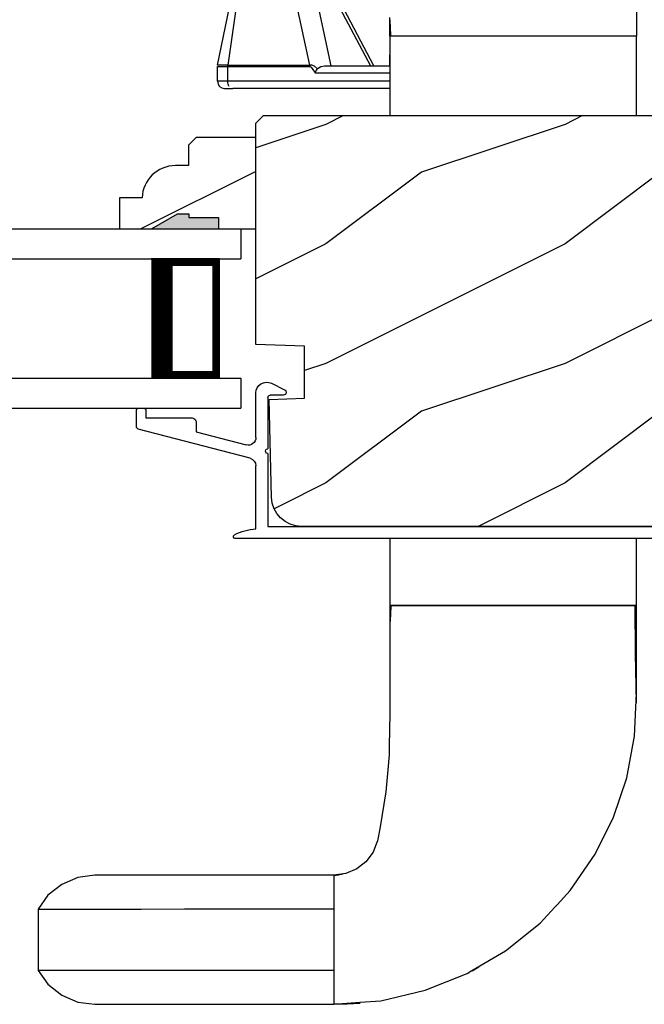
# Model space of a CAD drawing. Extents: x 0 to 68, y 0 to 44.
# Drawn here: x 57.7 to 60.3, y 8.8 to 12.9 of the extents above; entities that cross this region are included whole.
import ezdxf

# ---------------------------------------------------------------- set-up
doc = ezdxf.new("R2010")
doc.units = 0
doc.header["$LTSCALE"] = 2
doc.header["$MEASUREMENT"] = 0
doc.header["$PDMODE"] = 3
doc.layers.get('0').update_dxf_attribs({"linetype": 'CONTINUOUS'})
doc.layers.get('DEFPOINTS').update_dxf_attribs({"color": 3, "linetype": 'CONTINUOUS'})
doc.layers.add('Dim', color=7, linetype='CONTINUOUS')
doc.styles.get("Standard").update_dxf_attribs({"font": 'arial.ttf'})
doc.dimstyles.get("Standard").update_dxf_attribs({"dimtxt": 0.24, "dimasz": 0.3, "dimexe": 0.0625, "dimexo": 0.18, "dimgap": 0.09, "dimtad": 0, "dimdec": 4, "dimzin": 0, "dimdsep": 46, "dimlunit": 4, "dimtxsty": 'STANDARD', "dimcen": 0, "dimadec": 5, "dimazin": 0, "dimtfac": 1, "dimtdec": 4, "dimtofl": 0, "dimtmove": 0, "dimatfit": 3, "dimfxl": 1, "dimtolj": 1, "dimtzin": 0, "dimarcsym": 0})

# ---------------------------------------------------------------- blocks, each defined once
blk = doc.blocks.new('A$C57A267D5')
for p, q in [((1.4053, 3.9265), (1.2375, 4.2433)), ((0.7513, 3.9295), (0.8117, 4.2265)), ((0.837, 4.2265), (0.7937, 3.9295)), ((1.1368, 3.9295), (1.0731, 4.2265)), ((1.226, 3.9265), (1.1584, 4.242)), ((1.2237, 4.242), (1.3909, 3.9265)), ((2.5031, 4.2055), (2.5031, 4.0503)), ((1.4739, 4.09), (1.4718, 4.1284)), ((1.4739, 4.09), (1.4718, 4.1284)), ((1.4718, 4.0503), (1.4718, 4.1237)), ((1.4764, 4.0503), (1.4739, 4.09)), ((1.4764, 4.0503), (1.4739, 4.09)), ((1.4718, 4.0503), (1.4718, 3.719)), ((2.5031, 4.0503), (1.4718, 4.0503)), ((1.4718, 4.0503), (1.4718, 4.0503)), ((1.4718, 4.0503), (1.4718, 4.0503)), ((1.4718, 4.0503), (1.4718, 4.0503)), ((2.5031, 4.0503), (1.4764, 4.0503)), ((2.5031, 3.719), (2.5031, 4.0503)), ((1.4718, 3.9265), (1.4718, 3.9721)), ((0.7507, 3.8615), (0.7507, 3.9235)), ((0.7507, 3.9235), (0.7933, 3.9235)), ((0.7937, 3.9295), (0.7513, 3.9295)), ((0.7933, 3.925), (0.7934, 3.9257)), ((0.7933, 3.9242), (0.7933, 3.925)), ((0.7933, 3.9235), (0.7933, 3.9242)), ((0.7933, 3.8615), (0.7933, 3.9235)), ((0.7933, 3.9235), (1.1364, 3.9235)), ((0.7934, 3.9265), (0.7935, 3.9272)), ((0.7934, 3.9257), (0.7934, 3.9265)), ((0.7935, 3.928), (0.7936, 3.9287)), ((0.7935, 3.9272), (0.7935, 3.928)), ((0.7936, 3.9287), (0.7937, 3.9295)), ((0.7937, 3.9295), (1.1368, 3.9295)), ((1.1365, 3.9265), (1.1364, 3.9257)), ((1.1364, 3.9257), (1.1364, 3.925)), ((1.1364, 3.925), (1.1364, 3.9242)), ((1.1364, 3.9242), (1.1364, 3.9235)), ((1.1364, 3.9235), (1.1423, 3.9204)), ((1.1366, 3.928), (1.1365, 3.9272)), ((1.1365, 3.9272), (1.1365, 3.9265)), ((1.1367, 3.9287), (1.1366, 3.928)), ((1.1368, 3.9295), (1.1367, 3.9287)), ((1.1458, 3.9292), (1.1368, 3.9295)), ((1.1423, 3.9204), (1.1502, 3.9113)), ((1.1568, 3.9241), (1.1458, 3.9292)), ((1.1694, 3.9141), (1.1568, 3.9241)), ((1.1641, 3.9064), (1.1694, 3.9141)), ((1.1694, 3.9141), (1.1718, 3.9166)), ((1.1718, 3.9166), (1.1836, 3.9237)), ((1.1836, 3.9237), (1.1983, 3.9265)), ((1.1983, 3.9265), (1.4718, 3.9265)), ((1.1502, 3.9113), (1.1597, 3.8965)), ((1.1597, 3.8965), (1.1598, 3.8967)), ((1.1597, 3.8965), (1.4718, 3.8965)), ((1.1598, 3.8967), (1.1641, 3.9064)), ((0.7933, 3.8615), (0.7507, 3.8615)), ((0.7807, 3.8315), (0.8148, 3.8315)), ((0.7937, 3.8556), (0.7933, 3.8615)), ((1.4718, 3.8615), (0.7933, 3.8615)), ((0.7949, 3.85), (0.7937, 3.8556)), ((0.7969, 3.8448), (0.7949, 3.85)), ((0.7996, 3.8403), (0.7969, 3.8448)), ((1.4718, 3.8315), (0.8148, 3.8315)), ((1.4718, 1.9488), (1.4718, 1.6688)), ((2.5031, 1.6688), (2.5031, 1.9488)), ((1.4718, 1.6688), (1.4718, 1.5953)), ((1.4718, 1.6688), (2.5031, 1.6688)), ((1.4718, 1.6688), (1.4718, 1.6688)), ((1.4764, 1.6688), (1.4739, 1.629)), ((2.5031, 1.6688), (1.4764, 1.6688)), ((2.4995, 1.4669), (2.4985, 1.6688)), ((2.5031, 1.5135), (2.5031, 1.6688)), ((1.4739, 1.629), (1.4718, 1.5906)), ((1.4718, 1.5953), (1.4718, 1.4723)), ((2.5031, 1.4855), (2.5031, 1.5135)), ((2.5031, 1.3023), (2.5031, 1.4855)), ((1.4718, 1.4723), (1.4718, 1.4605)), ((1.4718, 1.4605), (1.4718, 1.2522)), ((2.5031, 1.2614), (2.4995, 1.4669)), ((2.4949, 1.1211), (2.5031, 1.3023)), ((1.4718, 1.2522), (1.4713, 1.2171)), ((1.4713, 1.2171), (1.469, 1.08)), ((2.4626, 0.9473), (2.4949, 1.1211)), ((1.469, 1.08), (1.4685, 1.044)), ((1.4685, 1.044), (1.4629, 0.9806)), ((1.4629, 0.9806), (1.4547, 0.8886)), ((2.4075, 0.7826), (2.4626, 0.9473)), ((1.4547, 0.8886), (1.4302, 0.7346)), ((2.3312, 0.6288), (2.4075, 0.7826)), ((1.4301, 0.7344), (1.4197, 0.6836)), ((1.4302, 0.7346), (1.4301, 0.7344)), ((1.4116, 0.6626), (1.4014, 0.6364)), ((1.4197, 0.6836), (1.4116, 0.6626)), ((1.4204, 0.687), (1.4181, 0.6794)), ((1.4014, 0.6364), (1.3719, 0.5967)), ((2.226, 0.4756), (2.3312, 0.6288)), ((1.3719, 0.5967), (1.3333, 0.5664)), ((0.2375, 0.54), (0.1671, 0.5307)), ((1.2375, 0.54), (0.2375, 0.54)), ((1.2878, 0.5469), (1.2375, 0.54)), ((1.2569, 0.5402), (1.2375, 0.5376)), ((1.2375, 0.5376), (1.2375, 0.0024)), ((1.2756, 0.5439), (1.2569, 0.5402)), ((1.3333, 0.5664), (1.2878, 0.5469)), ((0.0993, 0.5019), (0.0417, 0.4559)), ((0.1671, 0.5307), (0.0993, 0.5019)), ((1.2375, 0.5147), (1.2375, 0.399)), ((0.0417, 0.4559), (0, 0.3984)), ((2.1711, 0.4165), (2.226, 0.4756)), ((2.1617, 0.4063), (2.1711, 0.4165)), ((0, 0.3984), (0.0117, 0.3984)), ((0, 0.3984), (0, 0.1416)), ((0.0117, 0.3984), (0.0462, 0.3985)), ((0.0462, 0.3985), (0.1029, 0.3985)), ((0.1029, 0.3985), (0.1811, 0.3986)), ((0.1811, 0.3986), (0.28, 0.3986)), ((0.28, 0.3986), (0.4317, 0.3987)), ((0.4317, 0.3987), (0.6133, 0.3988)), ((0.6133, 0.3988), (0.6632, 0.3988)), ((0.6632, 0.3988), (0.7149, 0.3989)), ((0.7149, 0.3989), (0.7739, 0.3989)), ((0.7739, 0.3989), (0.8471, 0.3989)), ((0.8471, 0.3989), (0.9323, 0.3989)), ((0.9323, 0.3989), (1.0273, 0.399)), ((1.0273, 0.399), (1.1297, 0.399)), ((1.1297, 0.399), (1.2375, 0.399)), ((1.2375, 0.399), (1.2375, 0.141)), ((2.1, 0.3397), (2.1617, 0.4063)), ((1.9554, 0.2235), (2.1, 0.3397)), ((1.815, 0.141), (1.9554, 0.2235)), ((0.0117, 0.1416), (0, 0.1416)), ((0, 0.1416), (0.0417, 0.0841)), ((0.0462, 0.1415), (0.0117, 0.1416)), ((0.1029, 0.1415), (0.0462, 0.1415)), ((0.1811, 0.1414), (0.1029, 0.1415)), ((0.28, 0.1414), (0.1811, 0.1414)), ((0.4317, 0.1413), (0.28, 0.1414)), ((0.6133, 0.1412), (0.4317, 0.1413)), ((0.6632, 0.1412), (0.6133, 0.1412)), ((0.7149, 0.1411), (0.6632, 0.1412)), ((0.7739, 0.1411), (0.7149, 0.1411)), ((0.8471, 0.1411), (0.7739, 0.1411)), ((0.9323, 0.1411), (0.8471, 0.1411)), ((1.0273, 0.141), (0.9323, 0.1411)), ((1.1297, 0.141), (1.0273, 0.141)), ((1.2375, 0.141), (1.1297, 0.141)), ((1.2375, 0.141), (1.2375, 0.0274)), ((1.6199, 0.0589), (1.7947, 0.1291)), ((1.7947, 0.1291), (1.815, 0.141)), ((1.8156, 0.1396), (1.8432, 0.1571)), ((1.8432, 0.1571), (1.8483, 0.1606)), ((0.0417, 0.0841), (0.0993, 0.0381)), ((1.4334, 0.0151), (1.6199, 0.0589)), ((0.0993, 0.0381), (0.1671, 0.0093)), ((0.1671, 0.0093), (0.2375, 0)), ((0.2375, 0), (1.2375, 0)), ((1.2375, 0), (1.3465, 0.0084)), ((1.2375, 0.0024), (1.2929, 0.0021)), ((1.2929, 0.0021), (1.3482, 0.0048)), ((1.3465, 0.0084), (1.4334, 0.0151))]:
    blk.add_line(p, q)
blk.add_arc((0.7807, 3.8615), 0.03, 180, 270)
blk = doc.blocks.new('A$C2308494B')
for p, q in [((2.3728, 0.6492), (2.3175, 0.6223)), ((2.3228, 0.5995), (2.3775, 0.5995)), ((2.3875, 0.5895), (2.3875, 0.3756)), ((2.4375, 0.4222), (2.4375, 0.6087)), ((2.9275, 0.545), (2.9075, 0.545)), ((2.8975, 0.505), (2.7075, 0.505)), ((2.8975, 0.535), (2.8975, 0.505)), ((2.9375, 0.4672), (2.9375, 0.535)), ((2.4614, 0.3353), (2.93, 0.4575)), ((2.6875, 0.485), (2.6875, 0.4459)), ((0.2185, 0.4191), (0.0119, 0.3638)), ((2.6875, 0.4459), (2.4776, 0.3912)), ((0.05, 0.3223), (0.2315, 0.3708)), ((0, 0.3484), (0, 0.188)), ((2.3875, 0.3556), (2.3875, 0.05)), ((0.05, 0.188), (0.05, 0.3223)), ((2.4375, 0.0398), (2.4375, 0.3043)), ((2.3875, 0.05), (0.188, 0.05)), ((0.188, 0), (2.5235, 0))]:
    blk.add_line(p, q)
for centre, radius, start, end in [((2.3228, 0.6115), 0.012, 115.8934, 269.9987), ((2.3925, 0.6087), 0.045, 0.0002, 115.8941), ((2.3775, 0.5895), 0.01, 359.9982, 90.0018), ((2.9075, 0.535), 0.01, 89.9953, 180.003), ((2.9275, 0.535), 0.01, 359.997, 89.998), ((2.7075, 0.485), 0.02, 90.0001, 180.0024), ((2.9221, 0.4714), 0.016, 299.8418, 344.7756), ((0.225, 0.395), 0.025, 284.9882, 104.9867), ((2.4695, 0.4222), 0.032, 179.9995, 284.6136), ((2.3875, 0.3656), 0.01, 269.9992, 90.0008), ((0.016, 0.3484), 0.016, 105.0002, 179.9878), ((2.4695, 0.3043), 0.032, 104.6104, 180.0007), ((0.188, 0.188), 0.188, 179.9999, 270.0003), ((0.188, 0.188), 0.138, 180.001, 269.9995), ((2.4291, -0.166), 0.206, 61.5118, 87.6518), ((2.5235, 0.008), 0.008, 269.9966, 61.5167)]:
    blk.add_arc(centre, radius, start, end)
blk = doc.blocks.new('*D135')
at = {"layer": 'DEFPOINTS', "color": 0, "transparency": 16777216}
for p in [(58.1385, 17.0966), (58.1385, 14.5393), (51.728, 12.1941)]:
    blk.add_point(p, dxfattribs=at)
at = {"layer": 'Dim', "color": 0, "lineweight": -2, "transparency": 16777216}
for p, q in [((51.728, 12.3741), (51.728, 17.1591)), ((58.1385, 14.7193), (58.1385, 17.1591)), ((52.028, 17.0966), (53.2086, 17.0966)), ((57.8385, 17.0966), (56.6579, 17.0966))]:
    blk.add_line(p, q, dxfattribs=at)
at = {"layer": 'Dim', "color": 0, "transparency": 16777216}
for points in [[(52.028, 17.1466), (52.028, 17.0466), (51.728, 17.0966)], [(57.8385, 17.1466), (57.8385, 17.0466), (58.1385, 17.0966)]]:
    blk.add_solid(points, dxfattribs=at)
at = {"layer": 'Dim', "color": 0, "transparency": 16777216, "insert": (54.9332, 17.0966), "char_height": 0.24, "attachment_point": 5}
blk.add_mtext('\\A1;DAYLIGHT OPENING', dxfattribs=at)
blk = doc.blocks.new('A$C0BE84E43')
for p, q in [((0, 0.75), (0, 0.625)), ((3.5985, 0.75), (0, 0.75)), ((3.5985, 0.625), (0, 0.625)), ((0.0893, 0.125), (0.0893, 0.625)), ((0.0893, 0.625), (0.0893, 0.625)), ((0.0893, 0.625), (0.3753, 0.625)), ((0, 0.125), (0, 0)), ((3.5985, 0.125), (0, 0.125)), ((0.375, 0.125), (0.0893, 0.125)), ((3.5985, 0), (0, 0))]:
    blk.add_line(p, q)
for points, const_width in [([(0.3303, 0.125), (0.3303, 0.625)], 0.09), ([(0.0893, 0.61), (0.3303, 0.61)], 0.03), ([(0.1044, 0.14), (0.1044, 0.61)], 0.03), ([(0.0893, 0.14), (0.3303, 0.14)], 0.03)]:
    blk.add_lwpolyline(points, dxfattribs=dict(const_width=const_width))

msp = doc.modelspace()

# ---------------------------------------------------------------- hatches: boundary and pattern name
h = msp.add_hatch()
h.set_pattern_fill('WOOD2', color=256, pattern_type=2)
h.set_pattern_definition([(216.8699, (34.38742, 44.30001), (2.9999999, 2.0000001), [0.5, -4.5]), (206.5651, (34.9874, 44), (-0.999999, -1.0000013), [1.118034, -1.118034]), (198.4349, (34.9874, 43.5), (-2.0000004, -0.9999984), [0.632456, -2.529822])])
edge = h.paths.add_edge_path()
edge.add_line((61.04235, 11.08457), (61.04235, 11.0071))
edge.add_arc((60.8546, 11.00735), 0.18775, 269.92355, 359.92355, ccw=False)
edge.add_line((60.85435, 10.8196), (58.88651, 10.8196))
edge.add_arc((58.88651, 10.9446), 0.125, 181.5, 270.00003, ccw=False)
edge.add_line((58.76156, 10.94133), (58.75085, 11.35034))
edge.add_line((58.75085, 11.35034), (58.89895, 11.35551))
edge.add_line((58.89895, 11.35551), (58.89895, 11.57331))
edge.add_line((58.89895, 11.57331), (58.69585, 11.5804))
edge.add_line((58.69585, 11.5804), (58.69585, 12.5064))
edge.add_line((58.69585, 12.5064), (58.72785, 12.5384))
edge.add_line((58.72785, 12.5384), (60.94585, 12.5384))
edge.add_arc((60.94585, 12.3509), 0.1875, 0.0005, 89.99986, ccw=False)
edge.add_line((61.13335, 12.3509), (61.13335, 11.2717))
edge.add_arc((61.0706, 11.27138), 0.06275, -104.70232, 0.29767, ccw=False)
edge.add_line((61.05468, 11.21068), (60.81671, 11.27445))
edge.add_line((60.81671, 11.27445), (60.78436, 11.15371))
edge.add_line((60.78436, 11.15371), (61.04235, 11.08457))
h = msp.add_hatch()
h.set_pattern_fill('WOOD2', color=256, scale=0.75, pattern_type=2)
h.set_pattern_definition([(216.8699, (34.28742, 44.05001), (2.24999994, 1.5000001), [0.375, -3.375]), (206.5651, (34.7374, 43.825), (-0.7499994, -0.750001), [0.838526, -0.838526]), (198.4349, (34.73742, 43.45), (-1.5000003, -0.7499988), [0.474342, -1.897366])])
edge = h.paths.add_edge_path()
edge.add_line((58.21995, 12.19413), (58.12585, 12.19413))
edge.add_line((58.12585, 12.19413), (58.12585, 12.06413))
edge.add_line((58.12585, 12.06413), (58.69585, 12.06413))
edge.add_line((58.69585, 12.06413), (58.69585, 12.44663))
edge.add_line((58.69585, 12.44663), (58.44668, 12.44663))
edge.add_line((58.44668, 12.44663), (58.41468, 12.41463))
edge.add_line((58.41468, 12.41463), (58.41468, 12.32908))
edge.add_line((58.41468, 12.32908), (58.35985, 12.32908))
edge.add_arc((58.35985, 12.18908), 0.14, 90, 177.92989)
msp.add_hatch(color=256).paths.add_polyline_path([(58.53985, 12.11125), (58.53985, 12.06413), (58.25853, 12.06413), (58.36785, 12.12725), (58.41485, 12.12725), (58.41485, 12.11125)])

# ---------------------------------------------------------------- linework, layer by layer
for p, q in [((58.25853, 12.06413), (58.36785, 12.12725)), ((58.25853, 12.06413), (58.36785, 12.12725)), ((58.36785, 12.12725), (58.41485, 12.12725)), ((58.36785, 12.12725), (58.41485, 12.12725)), ((58.41485, 12.12725), (58.41485, 12.11125)), ((58.41485, 12.12725), (58.41485, 12.11125)), ((58.41485, 12.11125), (58.53985, 12.11125)), ((58.41485, 12.11125), (58.53985, 12.11125)), ((58.53985, 12.11125), (58.53985, 12.06413)), ((58.53985, 12.11125), (58.53985, 12.06413))]:
    msp.add_line(p, q)
msp.add_lwpolyline([(61.04235, 11.08457), (61.04235, 11.0071, -0.4142136), (60.85435, 10.8196), (58.88651, 10.8196, -0.4065664), (58.76156, 10.94133), (58.75085, 11.35034), (58.89895, 11.35551), (58.89895, 11.57331), (58.69585, 11.5804), (58.69585, 12.5064), (58.72785, 12.5384), (60.94585, 12.5384, -0.4142103), (61.13335, 12.3509), (61.13335, 11.2717, -0.4931454), (61.05468, 11.21068), (60.81671, 11.27445), (60.78436, 11.15371), (61.04235, 11.08457)], format="xyb")
msp.add_lwpolyline([(58.21995, 12.19413), (58.12585, 12.19413), (58.12585, 12.06413), (58.69585, 12.06413), (58.69585, 12.44663), (58.44668, 12.44663), (58.41468, 12.41463), (58.41468, 12.32908), (58.35985, 12.32908, 0.4036704)], format="xyb", close=True)

# ---------------------------------------------------------------- block references
msp.add_blockref('A$C57A267D5', (57.78456, 8.82031))
at = {"xscale": -1}
for name, p in [('A$C0BE84E43', (58.63335, 11.31413)), ('A$C2308494B', (61.13335, 10.76915))]:
    msp.add_blockref(name, p, dxfattribs=at)

# ---------------------------------------------------------------- dimensions: what is measured, and where the dimension line sits
at = {"layer": 'Dim'}
dim = msp.add_linear_dim(base=(58.13845, 17.09657), p1=(51.72804, 12.19413), p2=(58.13845, 14.53931), text='DAYLIGHT OPENING', dimstyle='STANDARD', override={"dimpost": '\\X'}, dxfattribs=at)
dim.commit()
dim.dimension.update_dxf_attribs({"geometry": '*D135', "text_midpoint": (54.93325, 17.09657)})

doc.saveas('drawing.dxf')
